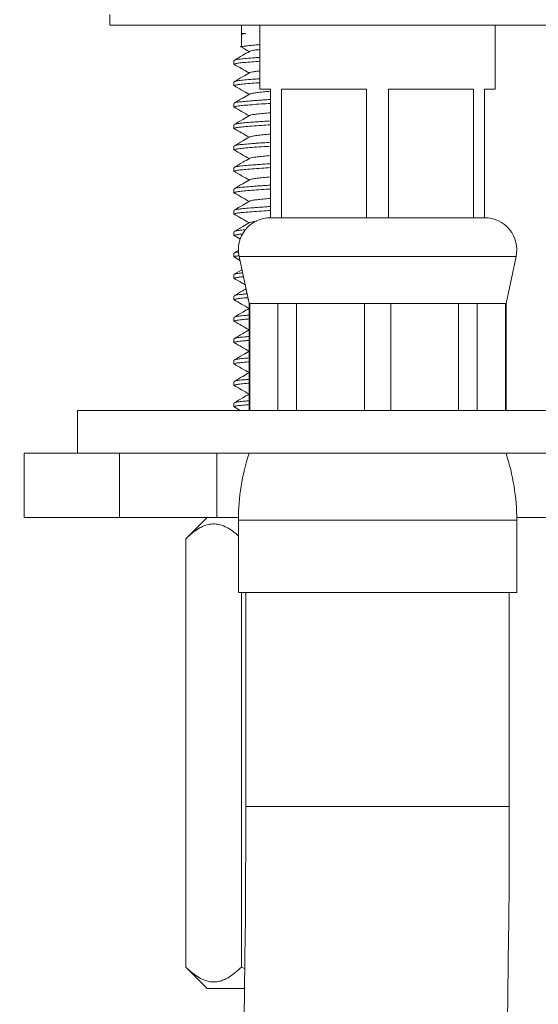
# Model space of a CAD drawing. Units: millimetres. Extents: x -231 to 542, y -376 to 565.
# Drawn here: x -206 to -182, y 207 to 253 of the extents above; entities that cross this region are included whole.
import ezdxf

# ---------------------------------------------------------------- set-up
doc = ezdxf.new("R2010")
doc.units = ezdxf.units.MM

msp = doc.modelspace()

# ---------------------------------------------------------------- linework, layer by layer
at = {"color": 7, "linetype": 'Continuous', "lineweight": 18}
for p, q in [((-201.72, 252.936), (-201.72, 252.436)), ((-201.72, 252.436), (-160.72, 252.436)), ((-195.57, 252.436), (-195.57, 252.042)), ((-195.57, 252.042), (-195.543, 251.994)), ((-195.57, 252.042), (-195.377, 252.042)), ((-194.713, 252.436), (-194.713, 249.436)), ((-183.713, 249.436), (-183.713, 252.436)), ((-195.57, 251.979), (-195.57, 251.436)), ((-195.92, 250.777), (-195.92, 250.595)), ((-195.92, 249.777), (-195.92, 249.595)), ((-194.713, 249.436), (-194.213, 249.436)), ((-194.213, 249.436), (-194.213, 243.436)), ((-193.698, 249.436), (-189.729, 249.436)), ((-193.698, 243.436), (-193.698, 249.436)), ((-189.729, 249.436), (-189.729, 243.436)), ((-188.698, 249.436), (-184.729, 249.436)), ((-188.698, 243.436), (-188.698, 249.436)), ((-184.729, 249.436), (-184.729, 243.436)), ((-184.213, 249.436), (-183.713, 249.436)), ((-184.213, 243.436), (-184.213, 249.436)), ((-195.92, 248.777), (-195.92, 248.595)), ((-195.92, 247.777), (-195.92, 247.595)), ((-195.92, 246.777), (-195.92, 246.595)), ((-195.92, 245.777), (-195.92, 245.595)), ((-195.92, 244.777), (-195.92, 244.595)), ((-195.92, 243.777), (-195.92, 243.595)), ((-193.698, 243.436), (-194.213, 243.436)), ((-191.713, 243.436), (-193.698, 243.436)), ((-191.713, 243.436), (-191.713, 243.436)), ((-189.729, 243.436), (-191.713, 243.436)), ((-188.698, 243.436), (-189.729, 243.436)), ((-186.713, 243.436), (-188.698, 243.436)), ((-186.713, 243.436), (-186.713, 243.436)), ((-184.729, 243.436), (-186.713, 243.436)), ((-184.213, 243.436), (-184.729, 243.436)), ((-195.92, 242.777), (-195.92, 242.595)), ((-195.916, 242.605), (-195.621, 242.433)), ((-195.92, 241.777), (-195.92, 241.595)), ((-195.916, 241.605), (-195.642, 241.445)), ((-195.699, 241.913), (-195.906, 241.793)), ((-195.68, 241.623), (-195.213, 239.436)), ((-183.213, 239.436), (-182.746, 241.623)), ((-195.548, 241.002), (-195.906, 240.793)), ((-195.92, 240.777), (-195.92, 240.595)), ((-195.92, 239.777), (-195.92, 239.595)), ((-195.213, 239.436), (-195.213, 234.436)), ((-195.213, 239.436), (-195.181, 239.436)), ((-195.181, 239.436), (-193.87, 239.436)), ((-195.181, 234.436), (-195.181, 239.436)), ((-193.87, 239.436), (-192.997, 239.436)), ((-193.87, 239.436), (-193.87, 234.436)), ((-192.997, 239.436), (-189.83, 239.436)), ((-192.997, 234.436), (-192.997, 239.436)), ((-189.83, 239.436), (-188.596, 239.436)), ((-189.83, 239.436), (-189.83, 234.436)), ((-188.596, 239.436), (-185.429, 239.436)), ((-188.596, 234.436), (-188.596, 239.436)), ((-185.429, 239.436), (-184.557, 239.436)), ((-185.429, 239.436), (-185.429, 234.436)), ((-184.557, 239.436), (-183.245, 239.436)), ((-184.557, 234.436), (-184.557, 239.436)), ((-183.245, 239.436), (-183.213, 239.436)), ((-183.245, 239.436), (-183.245, 234.436)), ((-183.213, 234.436), (-183.213, 239.436)), ((-195.92, 238.777), (-195.92, 238.595)), ((-195.92, 237.777), (-195.92, 237.595)), ((-195.92, 236.777), (-195.92, 236.595)), ((-195.92, 235.777), (-195.92, 235.595)), ((-195.92, 234.777), (-195.92, 234.595)), ((-195.916, 234.605), (-195.626, 234.436)), ((-203.22, 234.436), (-203.22, 232.436)), ((-203.22, 234.436), (-159.22, 234.436)), ((-205.72, 232.436), (-205.72, 229.436)), ((-205.72, 232.436), (-201.266, 232.436)), ((-201.266, 232.436), (-201.266, 229.436)), ((-201.266, 232.436), (-197.669, 232.436)), ((-197.669, 232.436), (-164.771, 232.436)), ((-196.72, 232.436), (-196.72, 229.436)), ((-205.72, 229.436), (-201.266, 229.436)), ((-201.266, 229.436), (-196.72, 229.436)), ((-197.166, 229.436), (-198.166, 228.436)), ((-196.72, 229.436), (-195.713, 229.436)), ((-195.713, 229.314), (-195.713, 225.936)), ((-182.714, 229.436), (-181.213, 229.436)), ((-182.713, 225.936), (-182.713, 229.314)), ((-198.166, 228.436), (-198.166, 208.436)), ((-195.713, 225.936), (-189.213, 225.936)), ((-195.568, 225.936), (-195.568, 208.436)), ((-195.363, 225.936), (-195.363, 215.936)), ((-189.213, 225.936), (-182.713, 225.936)), ((-183.063, 215.936), (-183.063, 225.936)), ((-198.166, 208.436), (-197.166, 207.436)), ((-195.568, 208.436), (-195.425, 208.372)), ((-195.42, 207.436), (-197.166, 207.436))]:
    msp.add_line(p, q, dxfattribs=at)
at = {"color": 8, "linetype": 'Continuous', "lineweight": 18}
for p, q in [((-195.68, 241.623), (-189.213, 241.623)), ((-189.213, 241.623), (-182.746, 241.623)), ((-195.713, 229.314), (-189.213, 229.314)), ((-189.213, 229.314), (-182.713, 229.314)), ((-195.363, 215.936), (-189.213, 215.936)), ((-189.213, 215.936), (-183.063, 215.936))]:
    msp.add_line(p, q, dxfattribs=at)
at = {"color": 7, "linetype": 'Continuous', "lineweight": 18}
for centre, radius, start, end in [((-194.213, 241.936), 1.5, 90, 192.0531), ((-184.213, 241.936), 1.5, 347.9469, 90), ((-185.713, 229.314), 10, 161.8051, 180), ((-192.713, 229.314), 10, 0, 18.1949), ((-789.213, 215.936), 593.85, 349.177081, 0), ((-789.213, 215.936), 606.15, 349.177081, 0)]:
    msp.add_arc(centre, radius, start, end, dxfattribs=at)
for points, knots in [([(-195.377, 252.042), (-195.428, 252.032), (-195.533, 252.012), (-195.586, 251.99), (-195.569, 251.979), (-195.569, 251.979)], [0, 0, 0, 0, 0.489338, 0.987891, 1, 1, 1, 1]), ([(-195.527, 252.008), (-195.525, 252.011), (-195.517, 252.021), (-195.454, 252.032), (-195.39, 252.041), (-195.377, 252.042)], [0, 0, 0, 0, 0.224387, 0.831918, 1, 1, 1, 1]), ([(-195.196, 251.206), (-195.3, 251.146), (-195.536, 251.008), (-195.773, 250.87), (-195.906, 250.793)], [0, 0, 0, 0, 0.43747, 1, 1, 1, 1]), ([(-195.622, 251.433), (-195.602, 251.422), (-195.466, 251.343), (-195.33, 251.264), (-195.214, 251.196)], [0, 0, 0, 0, 0.1443576, 1, 1, 1, 1]), ([(-195.62, 251.436), (-195.611, 251.436), (-195.586, 251.436), (-195.523, 251.436), (-195.482, 251.436)], [0, 0, 0, 0, 0.342148, 1, 1, 1, 1]), ([(-195.482, 251.436), (-195.436, 251.445), (-195.346, 251.463), (-195.116, 251.488), (-194.907, 251.509), (-194.751, 251.521), (-194.713, 251.524)], [0, 0, 0, 0, 0.303124, 0.598209, 0.901321, 1, 1, 1, 1]), ([(-194.713, 251.292), (-194.756, 251.288), (-194.892, 251.273), (-195.047, 251.251), (-195.166, 251.226), (-195.181, 251.21), (-195.186, 251.206)], [0, 0, 0, 0, 0.158375, 0.500599, 0.854405, 1, 1, 1, 1]), ([(-194.713, 250.744), (-194.841, 250.735), (-195.119, 250.715), (-195.453, 250.686), (-195.718, 250.659), (-195.876, 250.631), (-195.895, 250.612), (-195.903, 250.604)], [0, 0, 0, 0, 0.185882, 0.406316, 0.6219, 0.844749, 1, 1, 1, 1]), ([(-195.892, 250.793), (-195.883, 250.799), (-195.86, 250.816), (-195.698, 250.843), (-195.428, 250.871), (-195.115, 250.896), (-194.867, 250.915), (-194.747, 250.923), (-194.713, 250.925)], [0, 0, 0, 0, 0.132251, 0.365878, 0.591888, 0.822984, 0.94954, 1, 1, 1, 1]), ([(-195.916, 250.605), (-195.798, 250.536), (-195.564, 250.4), (-195.33, 250.264), (-195.214, 250.196)], [0, 0, 0, 0, 0.5026851, 1, 1, 1, 1]), ([(-195.196, 250.206), (-195.3, 250.146), (-195.536, 250.008), (-195.773, 249.87), (-195.906, 249.793)], [0, 0, 0, 0, 0.43747, 1, 1, 1, 1]), ([(-194.713, 250.292), (-194.756, 250.288), (-194.892, 250.273), (-195.047, 250.251), (-195.166, 250.226), (-195.181, 250.21), (-195.186, 250.206)], [0, 0, 0, 0, 0.158375, 0.500599, 0.854405, 1, 1, 1, 1]), ([(-194.713, 249.744), (-194.841, 249.735), (-195.119, 249.715), (-195.453, 249.686), (-195.718, 249.659), (-195.876, 249.631), (-195.895, 249.612), (-195.903, 249.604)], [0, 0, 0, 0, 0.185882, 0.406316, 0.6219, 0.844749, 1, 1, 1, 1]), ([(-195.892, 249.793), (-195.883, 249.799), (-195.86, 249.816), (-195.698, 249.843), (-195.428, 249.871), (-195.115, 249.896), (-194.867, 249.915), (-194.747, 249.923), (-194.713, 249.925)], [0, 0, 0, 0, 0.132251, 0.365878, 0.591888, 0.822984, 0.94954, 1, 1, 1, 1]), ([(-195.916, 249.605), (-195.798, 249.536), (-195.564, 249.4), (-195.33, 249.264), (-195.214, 249.196)], [0, 0, 0, 0, 0.5026851, 1, 1, 1, 1]), ([(-194.213, 249.342), (-194.215, 249.342), (-194.348, 249.331), (-194.567, 249.309), (-194.849, 249.279), (-195.05, 249.251), (-195.166, 249.226), (-195.181, 249.21), (-195.186, 249.206)], [0, 0, 0, 0, 0.003196, 0.2341511, 0.4590738, 0.6790266, 0.9064237, 1, 1, 1, 1]), ([(-195.196, 249.206), (-195.3, 249.146), (-195.536, 249.008), (-195.773, 248.87), (-195.906, 248.793)], [0, 0, 0, 0, 0.4374705, 1, 1, 1, 1]), ([(-195.892, 248.793), (-195.883, 248.799), (-195.86, 248.816), (-195.698, 248.843), (-195.427, 248.871), (-195.117, 248.896), (-194.817, 248.918), (-194.544, 248.937), (-194.331, 248.951), (-194.213, 248.958)], [0, 0, 0, 0, 0.107221, 0.296633, 0.479869, 0.667228, 0.769832, 0.873323, 1, 1, 1, 1]), ([(-195.916, 248.605), (-195.798, 248.536), (-195.564, 248.4), (-195.33, 248.264), (-195.214, 248.196)], [0, 0, 0, 0, 0.502685, 1, 1, 1, 1]), ([(-194.213, 248.776), (-194.356, 248.767), (-194.675, 248.747), (-195.092, 248.717), (-195.454, 248.686), (-195.717, 248.659), (-195.877, 248.631), (-195.895, 248.612), (-195.903, 248.604)], [0, 0, 0, 0, 0.150365, 0.335181, 0.515191, 0.691239, 0.87322, 1, 1, 1, 1]), ([(-195.196, 248.206), (-195.3, 248.146), (-195.536, 248.008), (-195.773, 247.87), (-195.906, 247.793)], [0, 0, 0, 0, 0.43747, 1, 1, 1, 1]), ([(-195.892, 247.793), (-195.883, 247.799), (-195.86, 247.816), (-195.698, 247.843), (-195.427, 247.871), (-195.117, 247.896), (-194.817, 247.918), (-194.544, 247.937), (-194.331, 247.951), (-194.213, 247.958)], [0, 0, 0, 0, 0.107221, 0.296633, 0.479869, 0.667228, 0.769832, 0.873323, 1, 1, 1, 1]), ([(-194.213, 248.342), (-194.215, 248.342), (-194.348, 248.331), (-194.567, 248.309), (-194.849, 248.279), (-195.05, 248.251), (-195.166, 248.226), (-195.181, 248.21), (-195.186, 248.206)], [0, 0, 0, 0, 0.003196, 0.234151, 0.459074, 0.679027, 0.906424, 1, 1, 1, 1]), ([(-195.916, 247.605), (-195.798, 247.536), (-195.564, 247.4), (-195.33, 247.264), (-195.214, 247.196)], [0, 0, 0, 0, 0.502685, 1, 1, 1, 1]), ([(-194.213, 247.776), (-194.356, 247.767), (-194.675, 247.747), (-195.092, 247.717), (-195.454, 247.686), (-195.717, 247.659), (-195.877, 247.631), (-195.895, 247.612), (-195.903, 247.604)], [0, 0, 0, 0, 0.1503645, 0.3351809, 0.5151906, 0.6912387, 0.8732204, 1, 1, 1, 1]), ([(-195.196, 247.206), (-195.3, 247.146), (-195.536, 247.008), (-195.773, 246.87), (-195.906, 246.793)], [0, 0, 0, 0, 0.43747, 1, 1, 1, 1]), ([(-194.213, 247.342), (-194.215, 247.342), (-194.348, 247.331), (-194.567, 247.309), (-194.849, 247.279), (-195.05, 247.251), (-195.166, 247.226), (-195.181, 247.21), (-195.186, 247.206)], [0, 0, 0, 0, 0.003196, 0.234151, 0.459074, 0.679027, 0.906424, 1, 1, 1, 1]), ([(-195.916, 246.605), (-195.798, 246.536), (-195.564, 246.4), (-195.33, 246.264), (-195.214, 246.196)], [0, 0, 0, 0, 0.502685, 1, 1, 1, 1]), ([(-194.213, 246.776), (-194.356, 246.767), (-194.675, 246.747), (-195.092, 246.717), (-195.454, 246.686), (-195.717, 246.659), (-195.877, 246.631), (-195.895, 246.612), (-195.903, 246.604)], [0, 0, 0, 0, 0.150365, 0.335181, 0.515191, 0.691239, 0.87322, 1, 1, 1, 1]), ([(-195.892, 246.793), (-195.883, 246.799), (-195.86, 246.816), (-195.698, 246.843), (-195.427, 246.871), (-195.117, 246.896), (-194.817, 246.918), (-194.544, 246.937), (-194.331, 246.951), (-194.213, 246.958)], [0, 0, 0, 0, 0.1072215, 0.2966328, 0.4798686, 0.6672275, 0.769832, 0.8733225, 1, 1, 1, 1]), ([(-195.196, 246.206), (-195.3, 246.146), (-195.536, 246.008), (-195.773, 245.87), (-195.906, 245.793)], [0, 0, 0, 0, 0.437471, 1, 1, 1, 1]), ([(-194.213, 246.342), (-194.215, 246.342), (-194.348, 246.331), (-194.567, 246.309), (-194.849, 246.279), (-195.05, 246.251), (-195.166, 246.226), (-195.181, 246.21), (-195.186, 246.206)], [0, 0, 0, 0, 0.003196, 0.234151, 0.459074, 0.679027, 0.906424, 1, 1, 1, 1]), ([(-195.916, 245.605), (-195.798, 245.536), (-195.564, 245.4), (-195.33, 245.264), (-195.214, 245.196)], [0, 0, 0, 0, 0.502685, 1, 1, 1, 1]), ([(-194.213, 245.776), (-194.356, 245.767), (-194.675, 245.747), (-195.092, 245.717), (-195.454, 245.686), (-195.717, 245.659), (-195.877, 245.631), (-195.895, 245.612), (-195.903, 245.604)], [0, 0, 0, 0, 0.150365, 0.335181, 0.515191, 0.691239, 0.87322, 1, 1, 1, 1]), ([(-195.892, 245.793), (-195.883, 245.799), (-195.86, 245.816), (-195.698, 245.843), (-195.427, 245.871), (-195.117, 245.896), (-194.817, 245.918), (-194.544, 245.937), (-194.331, 245.951), (-194.213, 245.958)], [0, 0, 0, 0, 0.107221, 0.296633, 0.479869, 0.667228, 0.769832, 0.873323, 1, 1, 1, 1]), ([(-195.196, 245.206), (-195.3, 245.146), (-195.536, 245.008), (-195.773, 244.87), (-195.906, 244.793)], [0, 0, 0, 0, 0.43747, 1, 1, 1, 1]), ([(-194.213, 245.342), (-194.215, 245.342), (-194.348, 245.331), (-194.567, 245.309), (-194.849, 245.279), (-195.05, 245.251), (-195.166, 245.226), (-195.181, 245.21), (-195.186, 245.206)], [0, 0, 0, 0, 0.003196, 0.234151, 0.459074, 0.679027, 0.906424, 1, 1, 1, 1]), ([(-194.213, 244.776), (-194.356, 244.767), (-194.675, 244.747), (-195.092, 244.717), (-195.454, 244.686), (-195.717, 244.659), (-195.877, 244.631), (-195.895, 244.612), (-195.903, 244.604)], [0, 0, 0, 0, 0.150365, 0.335181, 0.515191, 0.691239, 0.87322, 1, 1, 1, 1]), ([(-195.892, 244.793), (-195.883, 244.799), (-195.86, 244.816), (-195.698, 244.843), (-195.427, 244.871), (-195.117, 244.896), (-194.817, 244.918), (-194.544, 244.937), (-194.331, 244.951), (-194.213, 244.958)], [0, 0, 0, 0, 0.107221, 0.296633, 0.479869, 0.667228, 0.769832, 0.873323, 1, 1, 1, 1]), ([(-195.916, 244.605), (-195.798, 244.536), (-195.564, 244.4), (-195.33, 244.264), (-195.214, 244.196)], [0, 0, 0, 0, 0.502685, 1, 1, 1, 1]), ([(-194.213, 244.342), (-194.215, 244.342), (-194.348, 244.331), (-194.567, 244.309), (-194.849, 244.279), (-195.05, 244.251), (-195.166, 244.226), (-195.181, 244.21), (-195.186, 244.206)], [0, 0, 0, 0, 0.003196, 0.234151, 0.459074, 0.679027, 0.906424, 1, 1, 1, 1]), ([(-195.196, 244.206), (-195.3, 244.146), (-195.536, 244.008), (-195.773, 243.87), (-195.906, 243.793)], [0, 0, 0, 0, 0.437471, 1, 1, 1, 1]), ([(-194.213, 243.776), (-194.356, 243.767), (-194.675, 243.747), (-195.092, 243.717), (-195.454, 243.686), (-195.717, 243.659), (-195.877, 243.631), (-195.895, 243.612), (-195.903, 243.604)], [0, 0, 0, 0, 0.150365, 0.335181, 0.515191, 0.691239, 0.87322, 1, 1, 1, 1]), ([(-195.892, 243.793), (-195.883, 243.799), (-195.86, 243.816), (-195.698, 243.843), (-195.427, 243.871), (-195.117, 243.896), (-194.817, 243.918), (-194.544, 243.937), (-194.331, 243.951), (-194.213, 243.958)], [0, 0, 0, 0, 0.107221, 0.296633, 0.479869, 0.667228, 0.769832, 0.873323, 1, 1, 1, 1]), ([(-195.916, 243.605), (-195.798, 243.536), (-195.564, 243.4), (-195.33, 243.264), (-195.214, 243.196)], [0, 0, 0, 0, 0.502685, 1, 1, 1, 1]), ([(-195.196, 243.206), (-195.3, 243.146), (-195.536, 243.008), (-195.773, 242.87), (-195.906, 242.793)], [0, 0, 0, 0, 0.437471, 1, 1, 1, 1]), ([(-195.892, 242.793), (-195.883, 242.799), (-195.861, 242.816), (-195.692, 242.843), (-195.524, 242.862), (-195.394, 242.873), (-195.384, 242.873)], [0, 0, 0, 0, 0.216501, 0.598959, 0.968947, 1, 1, 1, 1]), ([(-194.846, 243.277), (-194.914, 243.269), (-195.056, 243.25), (-195.165, 243.226), (-195.181, 243.21), (-195.186, 243.206)], [0, 0, 0, 0, 0.395837, 0.823863, 1, 1, 1, 1]), ([(-195.496, 242.68), (-195.568, 242.673), (-195.736, 242.656), (-195.875, 242.631), (-195.895, 242.612), (-195.903, 242.604)], [0, 0, 0, 0, 0.309299, 0.716393, 1, 1, 1, 1]), ([(-195.68, 241.661), (-195.687, 241.66), (-195.784, 241.649), (-195.873, 241.63), (-195.894, 241.612), (-195.903, 241.604)], [0, 0, 0, 0, 0.043524, 0.607264, 1, 1, 1, 1]), ([(-195.892, 241.793), (-195.884, 241.799), (-195.863, 241.816), (-195.759, 241.831), (-195.694, 241.841)], [0, 0, 0, 0, 0.3778, 1, 1, 1, 1]), ([(-195.916, 240.605), (-195.798, 240.536), (-195.626, 240.436), (-195.453, 240.335), (-195.398, 240.303)], [0, 0, 0, 0, 0.682195, 1, 1, 1, 1]), ([(-195.479, 240.682), (-195.558, 240.674), (-195.732, 240.657), (-195.876, 240.631), (-195.895, 240.612), (-195.903, 240.604)], [0, 0, 0, 0, 0.3264395, 0.7234313, 1, 1, 1, 1]), ([(-195.892, 240.793), (-195.883, 240.799), (-195.859, 240.816), (-195.729, 240.839), (-195.575, 240.854), (-195.517, 240.86)], [0, 0, 0, 0, 0.262189, 0.725356, 1, 1, 1, 1]), ([(-195.358, 240.112), (-195.407, 240.083), (-195.59, 239.977), (-195.773, 239.87), (-195.906, 239.793)], [0, 0, 0, 0, 0.272074, 1, 1, 1, 1]), ([(-195.27, 239.701), (-195.329, 239.696), (-195.509, 239.681), (-195.714, 239.659), (-195.877, 239.63), (-195.895, 239.612), (-195.903, 239.604)], [0, 0, 0, 0, 0.150393, 0.458909, 0.777824, 1, 1, 1, 1]), ([(-195.892, 239.793), (-195.883, 239.799), (-195.86, 239.816), (-195.694, 239.843), (-195.502, 239.864), (-195.344, 239.877), (-195.308, 239.88)], [0, 0, 0, 0, 0.200776, 0.555454, 0.898569, 1, 1, 1, 1]), ([(-195.916, 239.605), (-195.798, 239.536), (-195.564, 239.4), (-195.33, 239.264), (-195.214, 239.196)], [0, 0, 0, 0, 0.502685, 1, 1, 1, 1]), ([(-195.214, 239.196), (-195.311, 239.139), (-195.542, 239.005), (-195.773, 238.87), (-195.906, 238.793)], [0, 0, 0, 0, 0.423458, 1, 1, 1, 1]), ([(-195.213, 238.706), (-195.292, 238.699), (-195.493, 238.683), (-195.715, 238.659), (-195.877, 238.63), (-195.895, 238.612), (-195.903, 238.604)], [0, 0, 0, 0, 0.190749, 0.484611, 0.788378, 1, 1, 1, 1]), ([(-195.892, 238.793), (-195.883, 238.799), (-195.86, 238.816), (-195.695, 238.843), (-195.476, 238.866), (-195.283, 238.882), (-195.213, 238.887)], [0, 0, 0, 0, 0.1840258, 0.5091152, 0.8236056, 1, 1, 1, 1]), ([(-195.916, 238.605), (-195.798, 238.536), (-195.564, 238.4), (-195.33, 238.264), (-195.213, 238.196)], [0, 0, 0, 0, 0.502424, 1, 1, 1, 1]), ([(-195.214, 238.196), (-195.311, 238.139), (-195.542, 238.005), (-195.773, 237.87), (-195.906, 237.793)], [0, 0, 0, 0, 0.423458, 1, 1, 1, 1]), ([(-195.892, 237.793), (-195.883, 237.799), (-195.86, 237.816), (-195.695, 237.843), (-195.476, 237.866), (-195.283, 237.882), (-195.213, 237.887)], [0, 0, 0, 0, 0.1840258, 0.5091152, 0.8236056, 1, 1, 1, 1]), ([(-195.916, 237.605), (-195.798, 237.536), (-195.564, 237.4), (-195.33, 237.264), (-195.214, 237.196)], [0, 0, 0, 0, 0.502685, 1, 1, 1, 1]), ([(-195.213, 237.706), (-195.292, 237.699), (-195.493, 237.683), (-195.715, 237.659), (-195.877, 237.63), (-195.895, 237.612), (-195.903, 237.604)], [0, 0, 0, 0, 0.190749, 0.484611, 0.788378, 1, 1, 1, 1]), ([(-195.214, 237.196), (-195.311, 237.139), (-195.542, 237.005), (-195.773, 236.87), (-195.906, 236.793)], [0, 0, 0, 0, 0.423458, 1, 1, 1, 1]), ([(-195.892, 236.793), (-195.883, 236.799), (-195.86, 236.816), (-195.695, 236.843), (-195.476, 236.866), (-195.283, 236.882), (-195.213, 236.887)], [0, 0, 0, 0, 0.1840258, 0.5091153, 0.8236056, 1, 1, 1, 1]), ([(-195.916, 236.605), (-195.798, 236.536), (-195.564, 236.4), (-195.33, 236.264), (-195.214, 236.196)], [0, 0, 0, 0, 0.502685, 1, 1, 1, 1]), ([(-195.213, 236.706), (-195.292, 236.699), (-195.493, 236.683), (-195.715, 236.659), (-195.877, 236.63), (-195.895, 236.612), (-195.903, 236.604)], [0, 0, 0, 0, 0.190749, 0.484611, 0.788378, 1, 1, 1, 1]), ([(-195.214, 236.196), (-195.311, 236.139), (-195.542, 236.005), (-195.773, 235.87), (-195.906, 235.793)], [0, 0, 0, 0, 0.423458, 1, 1, 1, 1]), ([(-195.916, 235.605), (-195.798, 235.536), (-195.564, 235.4), (-195.33, 235.264), (-195.214, 235.196)], [0, 0, 0, 0, 0.502685, 1, 1, 1, 1]), ([(-195.213, 235.706), (-195.292, 235.699), (-195.493, 235.683), (-195.715, 235.659), (-195.877, 235.63), (-195.895, 235.612), (-195.903, 235.604)], [0, 0, 0, 0, 0.190749, 0.484611, 0.788378, 1, 1, 1, 1]), ([(-195.892, 235.793), (-195.883, 235.799), (-195.86, 235.816), (-195.695, 235.843), (-195.476, 235.866), (-195.283, 235.882), (-195.213, 235.887)], [0, 0, 0, 0, 0.184026, 0.509115, 0.823606, 1, 1, 1, 1]), ([(-195.214, 235.196), (-195.311, 235.139), (-195.542, 235.005), (-195.773, 234.87), (-195.906, 234.793)], [0, 0, 0, 0, 0.423458, 1, 1, 1, 1]), ([(-195.213, 234.706), (-195.292, 234.699), (-195.493, 234.683), (-195.715, 234.659), (-195.877, 234.63), (-195.895, 234.612), (-195.903, 234.604)], [0, 0, 0, 0, 0.190749, 0.484611, 0.788378, 1, 1, 1, 1]), ([(-195.892, 234.793), (-195.883, 234.799), (-195.86, 234.816), (-195.695, 234.843), (-195.476, 234.866), (-195.283, 234.882), (-195.213, 234.887)], [0, 0, 0, 0, 0.184026, 0.509115, 0.823606, 1, 1, 1, 1]), ([(-195.713, 228.569), (-195.754, 228.607), (-195.882, 228.729), (-196.112, 228.894), (-196.402, 229.049), (-196.672, 229.125), (-196.913, 229.138), (-197.123, 229.11), (-197.334, 229.043), (-197.582, 228.92), (-197.862, 228.725), (-198.065, 228.533), (-198.166, 228.436)], [0, 0, 0, 0, 0.0523413, 0.1671218, 0.2860122, 0.4048218, 0.4864443, 0.5680692, 0.6523963, 0.7367446, 0.8677694, 1, 1, 1, 1]), ([(-198.166, 208.436), (-198.078, 208.352), (-197.902, 208.183), (-197.623, 207.977), (-197.332, 207.823), (-197.062, 207.747), (-196.822, 207.735), (-196.611, 207.762), (-196.401, 207.83), (-196.153, 207.952), (-195.873, 208.147), (-195.67, 208.339), (-195.568, 208.436)], [0, 0, 0, 0, 0.108079, 0.2161084, 0.328006, 0.4398279, 0.5166496, 0.5934736, 0.672841, 0.7522281, 0.8755467, 1, 1, 1, 1])]:
    msp.add_open_spline(points, degree=3, knots=knots, dxfattribs=at)

doc.saveas('drawing.dxf')
